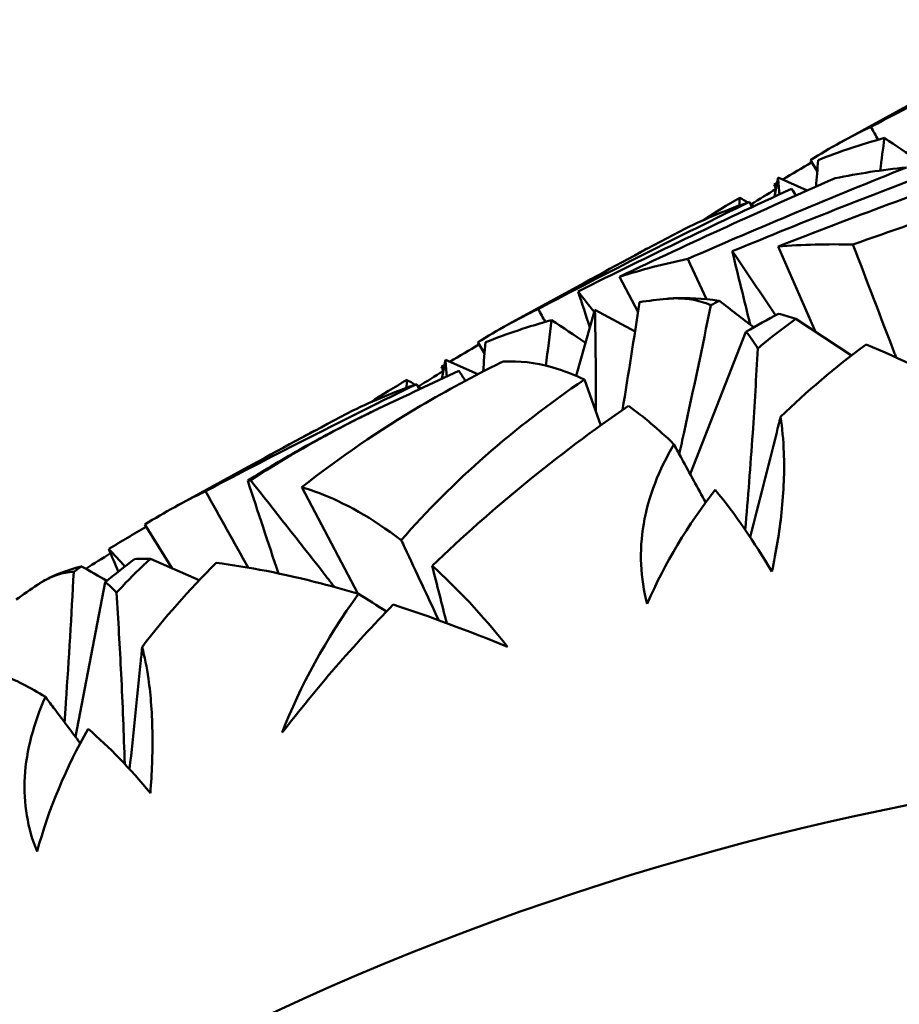
# Model space of a CAD drawing. Units: millimetres. Extents: x 6 to 825, y 10 to 578.
# Drawn here: x 143 to 145, y 203 to 205 of the extents above; entities that cross this region are included whole.
import ezdxf

# ---------------------------------------------------------------- set-up
doc = ezdxf.new("R2010")
doc.units = ezdxf.units.MM
doc.layers.add('Sichtbare Kanten(SuP)', color=7, linetype='Continuous', lineweight=50)
doc.layers.add('Sichtbare tangentiale Kanten(SuP)', color=7, linetype='Continuous', lineweight=50, true_color=0xc0c0c0)

msp = doc.modelspace()

# ---------------------------------------------------------------- linework, layer by layer
at = {"layer": 'Sichtbare Kanten(SuP)'}
for p, q in [((144.54, 204.9584), (144.6967, 205.0442)), ((144.4908, 204.8985), (144.4766, 204.9213)), ((144.4028, 204.846), (144.4102, 204.8852)), ((144.4702, 204.8587), (144.4102, 204.8852)), ((144.3561, 204.8242), (144.3513, 204.8352)), ((144.1401, 204.7385), (144.1398, 204.739)), ((144.4875, 204.5672), (144.4099, 204.7433)), ((144.1215, 204.608), (144.083, 204.6807)), ((143.8543, 204.5828), (144.011, 204.6686)), ((143.9937, 204.4765), (144.0327, 204.6129)), ((144.1152, 204.5676), (144.0327, 204.6129)), ((144.5612, 204.5184), (144.4468, 204.594)), ((144.2291, 204.2736), (144.3439, 204.5675)), ((143.8051, 204.5228), (143.7909, 204.5456)), ((143.7171, 204.4704), (143.7245, 204.5096)), ((143.7914, 204.4799), (143.7245, 204.5096)), ((144.0445, 204.3744), (144.0108, 204.4688)), ((143.6704, 204.4486), (143.6656, 204.4596)), ((143.4544, 204.3629), (143.4541, 204.3633)), ((143.1686, 204.2071), (143.3253, 204.2929)), ((143.5439, 204.0275), (143.4282, 204.2467)), ((143.1615, 204.0795), (143.1052, 204.17)), ((143.217, 204.0549), (143.1164, 204.0995)), ((142.9621, 203.732), (143.0231, 204.0513))]:
    msp.add_line(p, q, dxfattribs=at)
for points in [[(144.6013, 204.9899), (144.7452, 205.0658), (144.8905, 205.1395), (145.037, 205.2109)], [(144.4766, 204.9213), (144.5169, 204.9465), (144.5585, 204.9694), (144.6013, 204.9899)], [(144.6013, 204.9899), (144.6062, 204.9811), (144.6111, 204.9722), (144.6161, 204.9634)], [(144.4926, 204.9213), (144.5369, 204.9389), (144.5824, 204.9542), (144.6291, 204.967)], [(144.6291, 204.967), (144.6263, 204.9446), (144.6234, 204.9222), (144.6205, 204.8998)], [(144.699, 204.9204), (144.6756, 204.9359), (144.6523, 204.9514), (144.6291, 204.967)], [(144.7701, 204.9128), (144.6177, 204.8554), (144.4662, 204.7956), (144.3157, 204.7333)], [(144.8679, 204.9136), (144.7144, 204.8593), (144.5618, 204.8026), (144.4099, 204.7433)], [(144.4793, 204.9169), (144.4593, 204.905), (144.4392, 204.8932), (144.4192, 204.8813)], [(144.4882, 204.8666), (144.4897, 204.8848), (144.4911, 204.9031), (144.4926, 204.9213)], [(144.2238, 204.7175), (144.3731, 204.7829), (144.5233, 204.8458), (144.6745, 204.9062)], [(144.6745, 204.9062), (144.6244, 204.9012), (144.5754, 204.8937), (144.5274, 204.8838)], [(144.5644, 204.7473), (144.7181, 204.8017), (144.8725, 204.8535), (145.0276, 204.9028)], [(144.5274, 204.8838), (144.3782, 204.8185), (144.2301, 204.7508), (144.083, 204.6807)], [(144.4082, 204.8747), (144.4062, 204.8735), (144.4041, 204.8723), (144.402, 204.871)], [(144.4102, 204.8852), (144.4111, 204.8737), (144.412, 204.8622), (144.4129, 204.8507)], [(144.438, 204.8624), (144.2902, 204.794), (144.1435, 204.7233), (143.9979, 204.6503)], [(144.3544, 204.8302), (144.3715, 204.8408), (144.3886, 204.8514), (144.4058, 204.862)], [(144.402, 204.871), (144.4036, 204.8694), (144.4051, 204.8677), (144.4066, 204.8661)], [(144.4058, 204.8619), (144.4045, 204.865), (144.4033, 204.868), (144.402, 204.871)], [(144.4471, 204.8484), (144.4441, 204.8531), (144.4411, 204.8577), (144.438, 204.8624)], [(143.9156, 204.6142), (144.0597, 204.6903), (144.2049, 204.7639), (144.3513, 204.8352)], [(144.3513, 204.8352), (144.3061, 204.8194), (144.262, 204.8011), (144.2192, 204.7806)], [(144.2556, 204.7974), (144.2802, 204.8137), (144.3053, 204.8291), (144.3309, 204.8436)], [(144.3309, 204.8436), (144.3306, 204.8383), (144.3303, 204.8329), (144.33, 204.8275)], [(144.3478, 204.834), (144.3421, 204.8372), (144.3365, 204.8404), (144.3309, 204.8436)], [(144.3609, 204.8265), (144.3583, 204.8279), (144.3558, 204.8294), (144.3532, 204.8308)], [(144.2192, 204.7806), (144.1495, 204.7438), (144.0801, 204.7064), (144.011, 204.6686)], [(144.1398, 204.739), (144.1287, 204.7329), (144.1177, 204.7267), (144.1067, 204.7206)], [(144.3157, 204.7333), (144.3455, 204.6893), (144.3752, 204.6453), (144.4047, 204.6013)], [(144.3525, 204.5824), (144.3402, 204.6324), (144.3279, 204.6827), (144.3157, 204.7333)], [(144.4099, 204.7433), (144.4605, 204.7471), (144.512, 204.7484), (144.5644, 204.7473)], [(144.083, 204.6807), (144.1289, 204.6954), (144.1758, 204.7077), (144.2238, 204.7175)], [(144.2238, 204.7175), (144.2367, 204.6898), (144.2497, 204.6621), (144.2626, 204.6344)], [(143.9979, 204.6503), (144.0091, 204.6362), (144.0202, 204.6221), (144.0314, 204.608)], [(144.0223, 204.5762), (144.0141, 204.6008), (144.006, 204.6255), (143.9979, 204.6503)], [(144.0893, 204.4062), (144.1016, 204.4803), (144.1133, 204.5545), (144.1246, 204.6286)], [(144.1246, 204.6286), (144.1431, 204.6312), (144.1617, 204.6334), (144.1804, 204.6353)], [(144.2715, 204.6223), (144.2774, 204.6253), (144.2833, 204.6282), (144.2892, 204.6312)], [(144.36, 204.5766), (144.3364, 204.5947), (144.3128, 204.6129), (144.2892, 204.6312)], [(143.7909, 204.5456), (143.8312, 204.5708), (143.8728, 204.5937), (143.9156, 204.6142)], [(143.9156, 204.6142), (143.9205, 204.6054), (143.9254, 204.5966), (143.9304, 204.5877)], [(144.0327, 204.6129), (144.034, 204.5425), (144.0346, 204.4724), (144.0344, 204.4027)], [(143.8069, 204.5456), (143.8512, 204.5632), (143.8967, 204.5785), (143.9434, 204.5914)], [(143.9434, 204.5914), (143.9395, 204.5601), (143.9354, 204.5287), (143.9314, 204.4974)], [(144.0133, 204.5448), (143.9899, 204.5602), (143.9666, 204.5758), (143.9434, 204.5914)], [(144.4109, 204.6047), (144.3884, 204.5926), (144.3661, 204.5801), (144.3439, 204.5675)], [(144.4468, 204.594), (144.4346, 204.5979), (144.4226, 204.6014), (144.4109, 204.6047)], [(144.3439, 204.5675), (144.3526, 204.5571), (144.3607, 204.5456), (144.3681, 204.533)], [(143.7936, 204.5412), (143.7736, 204.5294), (143.7535, 204.5175), (143.7335, 204.5056)], [(143.802, 204.4854), (143.8037, 204.5055), (143.8053, 204.5255), (143.8069, 204.5456)], [(144.5913, 204.5412), (144.5273, 204.4938), (144.4685, 204.4439), (144.4151, 204.3919)], [(143.7245, 204.5096), (143.7254, 204.4981), (143.7263, 204.4866), (143.7272, 204.4751)], [(143.7523, 204.4867), (143.697, 204.4611), (143.6417, 204.4352), (143.5867, 204.4089)], [(143.6687, 204.4545), (143.6858, 204.4652), (143.7029, 204.4758), (143.7201, 204.4864)], [(143.7225, 204.4991), (143.7205, 204.4978), (143.7184, 204.4966), (143.7163, 204.4954)], [(143.7163, 204.4954), (143.7179, 204.4937), (143.7194, 204.4921), (143.7209, 204.4905)], [(143.7201, 204.4863), (143.7188, 204.4893), (143.7176, 204.4923), (143.7163, 204.4954)], [(143.7656, 204.4663), (143.7612, 204.4731), (143.7568, 204.4799), (143.7523, 204.4867)], [(143.5699, 204.4217), (143.5945, 204.438), (143.6196, 204.4534), (143.6451, 204.468)], [(143.6334, 204.1377), (143.7382, 204.2581), (143.8657, 204.37), (144.0108, 204.4688)], [(143.6451, 204.468), (143.6449, 204.4626), (143.6446, 204.4573), (143.6443, 204.4519)], [(143.6621, 204.4583), (143.6564, 204.4615), (143.6508, 204.4648), (143.6451, 204.468)], [(143.2299, 204.2386), (143.3741, 204.3147), (143.5193, 204.3883), (143.6656, 204.4596)], [(143.6656, 204.4596), (143.6204, 204.4437), (143.5763, 204.4255), (143.5335, 204.4049)], [(143.6752, 204.4508), (143.6726, 204.4523), (143.6701, 204.4537), (143.6675, 204.4552)], [(144.1955, 204.3352), (144.1645, 204.3655), (144.133, 204.3921), (144.1015, 204.4147)], [(143.5335, 204.4049), (143.4638, 204.3681), (143.3944, 204.3308), (143.3253, 204.2929)], [(143.4541, 204.3633), (143.443, 204.3572), (143.432, 204.3511), (143.421, 204.3449)], [(143.3169, 204.2605), (143.319, 204.2606), (143.3211, 204.2607), (143.3232, 204.2608)], [(143.3802, 204.0692), (143.359, 204.1326), (143.3379, 204.1963), (143.3169, 204.2605)], [(143.1052, 204.17), (143.1455, 204.1951), (143.1871, 204.218), (143.2299, 204.2386)], [(143.2299, 204.2386), (143.2591, 204.1861), (143.2883, 204.1336), (143.3176, 204.0812)], [(144.2806, 204.2416), (144.2247, 204.169), (144.1763, 204.0902), (144.1403, 204.0064)], [(144.3975, 204.0728), (144.3609, 204.1343), (144.3216, 204.1909), (144.2806, 204.2416)], [(143.1079, 204.1655), (143.0821, 204.1503), (143.0563, 204.1351), (143.0306, 204.1197)], [(142.983, 204.0789), (143.0001, 204.0895), (143.0172, 204.1001), (143.0344, 204.1107)], [(143.0306, 204.1197), (143.0418, 204.1077), (143.0529, 204.0957), (143.064, 204.0837)], [(143.0501, 204.0728), (143.0436, 204.0884), (143.0371, 204.104), (143.0306, 204.1197)], [(142.9584, 204.0723), (142.9638, 204.0761), (142.9692, 204.0799), (142.9746, 204.0836)], [(143.0265, 204.0541), (143.0092, 204.0639), (142.9919, 204.0738), (142.9746, 204.0836)], [(143.0834, 204.0987), (143.0631, 204.0831), (143.043, 204.0673), (143.0231, 204.0513)], [(143.1164, 204.0995), (143.1051, 204.0995), (143.0941, 204.0992), (143.0834, 204.0987)], [(143.252, 204.0909), (143.1956, 204.0346), (143.1446, 203.9766), (143.0993, 203.9173)], [(143.6971, 204.0849), (143.7472, 204.0399), (143.7996, 203.9846), (143.8525, 203.9178)], [(143.7271, 203.9666), (143.7171, 204.0058), (143.7071, 204.0453), (143.6971, 204.0849)], [(142.8396, 204.015), (142.854, 204.0255), (142.8687, 204.0357), (142.8835, 204.0456)], [(143.0231, 204.0513), (143.0313, 204.0452), (143.0391, 204.0378), (143.0464, 204.0291)], [(143.3881, 203.7408), (143.4248, 203.837), (143.4777, 203.9333), (143.5455, 204.0271)], [(143.6028, 203.9906), (143.5837, 204.0027), (143.5646, 204.0149), (143.5455, 204.0271)], [(143.6167, 204.0049), (143.5348, 203.9206), (143.4583, 203.8323), (143.3881, 203.7408)], [(143.8525, 203.9178), (143.7705, 203.9513), (143.6917, 203.9805), (143.6167, 204.0049)], [(142.9001, 203.8144), (142.8688, 203.8342), (142.8378, 203.8498), (142.8076, 203.8612)], [(142.9879, 203.7488), (142.9431, 203.6688), (142.9065, 203.5837), (142.8829, 203.4954)], [(143.1163, 203.616), (143.0744, 203.6668), (143.0314, 203.7113), (142.9879, 203.7488)]]:
    msp.add_open_spline(points, degree=3, dxfattribs=at)
for points, knots in [([(144.5644, 204.7473), (144.593, 204.6723), (144.6216, 204.5973), (144.6513, 204.5197), (144.6523, 204.5171), (144.6533, 204.5145)], [-0.04871241, -0.04871241, -0.04871241, -0.04871241, -0.02435606, -0.02435606, -0.023508, -0.023508, -0.023508, -0.023508]), ([(144.2892, 204.6312), (144.2888, 204.6312), (144.2883, 204.6313), (144.2548, 204.636), (144.2242, 204.6378), (144.1936, 204.6363), (144.1903, 204.6361), (144.1858, 204.6358), (144.1847, 204.6357), (144.183, 204.6355), (144.1824, 204.6355), (144.1814, 204.6354), (144.1809, 204.6353), (144.1804, 204.6353)], [0.17318032, 0.17318032, 0.17318032, 0.17318032, 0.17359123, 0.17359123, 0.20208435, 0.20208435, 0.20562212, 0.20562212, 0.206877, 0.206877, 0.20748017, 0.20748017, 0.20800891, 0.20800891, 0.20800891, 0.20800891]), ([(144.1804, 204.6353), (144.1812, 204.6354), (144.182, 204.6354), (144.184, 204.6356), (144.1852, 204.6357), (144.1893, 204.636), (144.1922, 204.6362), (144.2073, 204.6366), (144.2195, 204.6358), (144.245, 204.6316), (144.2584, 204.6278), (144.2715, 204.6223)], [0.00001226, 0.00001226, 0.00001226, 0.00001226, 0.00080377, 0.00080377, 0.00194667, 0.00194667, 0.00479489, 0.00479489, 0.01679332, 0.01679332, 0.03021991, 0.03021991, 0.03021991, 0.03021991]), ([(144.2715, 204.6223), (144.2537, 204.535), (144.2354, 204.4477), (144.213, 204.3455), (144.2097, 204.3304), (144.2064, 204.3153)], [-0.05641541, -0.05641541, -0.05641541, -0.05641541, -0.02947459, -0.02947459, -0.0248162, -0.0248162, -0.0248162, -0.0248162]), ([(144.3681, 204.533), (144.3727, 204.5368), (144.3772, 204.5407), (144.4024, 204.5613), (144.4241, 204.5778), (144.4468, 204.594)], [0.064368276, 0.064368276, 0.064368276, 0.064368276, 0.066163326, 0.066163326, 0.074187625, 0.074187625, 0.074187625, 0.074187625]), ([(144.3681, 204.533), (144.3651, 204.4744), (144.3616, 204.4161), (144.3532, 204.2913), (144.348, 204.225), (144.3423, 204.159)], [-0.04975802, -0.04975802, -0.04975802, -0.04975802, -0.03078362, -0.03078362, -0.00900018, -0.00900018, -0.00900018, -0.00900018]), ([(144.8923, 204.3935), (144.8661, 204.4081), (144.8404, 204.4221), (144.7352, 204.4774), (144.6604, 204.5126), (144.5913, 204.5412)], [0.04837028, 0.04837028, 0.04837028, 0.04837028, 0.06147768, 0.06147768, 0.10269922, 0.10269922, 0.10269922, 0.10269922]), ([(144.0108, 204.4688), (143.9927, 204.4774), (143.9747, 204.4845), (143.9217, 204.5015), (143.8882, 204.5067), (143.8521, 204.5063), (143.8474, 204.5061), (143.8427, 204.5058)], [0.08063639, 0.08063639, 0.08063639, 0.08063639, 0.09161044, 0.09161044, 0.11337669, 0.11337669, 0.11668713, 0.11668713, 0.11668713, 0.11668713]), ([(143.8427, 204.5058), (143.8414, 204.5051), (143.8401, 204.5045), (143.7826, 204.4762), (143.7273, 204.4464), (143.5883, 204.364), (143.506, 204.308), (143.4282, 204.2467)], [0.01247738, 0.01247738, 0.01247738, 0.01247738, 0.01290554, 0.01290554, 0.03172163, 0.03172163, 0.06141327, 0.06141327, 0.06141327, 0.06141327]), ([(143.5867, 204.4089), (143.5843, 204.4078), (143.5819, 204.4067), (143.5761, 204.4039), (143.5726, 204.4022), (143.5605, 204.3963), (143.5518, 204.392), (143.5052, 204.3687), (143.4677, 204.3487), (143.3922, 204.3064), (143.3543, 204.2839), (143.3169, 204.2605)], [0.00001227, 0.00001227, 0.00001227, 0.00001227, 0.0008055, 0.0008055, 0.00195702, 0.00195702, 0.00485868, 0.00485868, 0.01760894, 0.01760894, 0.03086362, 0.03086362, 0.03086362, 0.03086362]), ([(143.3232, 204.2608), (143.3778, 204.297), (143.4366, 204.3318), (143.5193, 204.3756), (143.5395, 204.3859), (143.5648, 204.3984), (143.5697, 204.4007), (143.5768, 204.4042), (143.579, 204.4053), (143.583, 204.4072), (143.5849, 204.4081), (143.5867, 204.4089)], [0.09771028, 0.09771028, 0.09771028, 0.09771028, 0.11423052, 0.11423052, 0.11952574, 0.11952574, 0.12079696, 0.12079696, 0.12136934, 0.12136934, 0.12184329, 0.12184329, 0.12184329, 0.12184329]), ([(144.1015, 204.4147), (144.0283, 204.3641), (143.9575, 204.3107), (143.8229, 204.2007), (143.7587, 204.1439), (143.6971, 204.0849)], [0.09602808, 0.09602808, 0.09602808, 0.09602808, 0.12305422, 0.12305422, 0.14942011, 0.14942011, 0.14942011, 0.14942011]), ([(144.3524, 204.1441), (144.3712, 204.2158), (144.3894, 204.2877), (144.4098, 204.3704), (144.4125, 204.3811), (144.4151, 204.3919)], [-0.05100449, -0.05100449, -0.05100449, -0.05100449, -0.02868942, -0.02868942, -0.0253557, -0.0253557, -0.0253557, -0.0253557]), ([(144.4151, 204.3919), (144.4186, 204.3693), (144.421, 204.3447), (144.4233, 204.28), (144.4218, 204.2388), (144.4129, 204.155), (144.4062, 204.1143), (144.3975, 204.0728)], [0.09987168, 0.09987168, 0.09987168, 0.09987168, 0.11215256, 0.11215256, 0.12962735, 0.12962735, 0.14518729, 0.14518729, 0.14518729, 0.14518729]), ([(144.1403, 204.0064), (144.1263, 204.0597), (144.1235, 204.1148), (144.1428, 204.2282), (144.1647, 204.2832), (144.1955, 204.3352)], [0, 0, 0, 0, 0.018613, 0.018613, 0.03753153, 0.03753153, 0.03753153, 0.03753153]), ([(144.2608, 204.2152), (144.2445, 204.2453), (144.2281, 204.2754), (144.2063, 204.3154), (144.2009, 204.3253), (144.1955, 204.3352)], [-0.04048719, -0.04048719, -0.04048719, -0.04048719, -0.02908901, -0.02908901, -0.02535557, -0.02535557, -0.02535557, -0.02535557]), ([(143.3232, 204.2608), (143.3729, 204.198), (143.4222, 204.1353), (143.4792, 204.0623), (143.4874, 204.0518), (143.4956, 204.0412)], [-0.05641541, -0.05641541, -0.05641541, -0.05641541, -0.02907194, -0.02907194, -0.02446267, -0.02446267, -0.02446267, -0.02446267]), ([(143.4282, 204.2467), (143.4397, 204.2434), (143.4515, 204.2395), (143.5159, 204.2153), (143.5732, 204.1835), (143.6334, 204.1377)], [0.06194803, 0.06194803, 0.06194803, 0.06194803, 0.07127772, 0.07127772, 0.11222527, 0.11222527, 0.11222527, 0.11222527]), ([(143.6334, 204.1377), (143.6359, 204.1325), (143.6383, 204.1273), (143.664, 204.0723), (143.6874, 204.0224), (143.7107, 203.9725)], [-0.02607875, -0.02607875, -0.02607875, -0.02607875, -0.02435606, -0.02435606, -0.00776114, -0.00776114, -0.00776114, -0.00776114]), ([(142.9746, 204.0836), (142.9742, 204.0835), (142.9738, 204.0834), (142.9447, 204.076), (142.9188, 204.0662), (142.8954, 204.0529), (142.894, 204.0521), (142.8927, 204.0513)], [0.17318032, 0.17318032, 0.17318032, 0.17318032, 0.17359123, 0.17359123, 0.20208435, 0.20208435, 0.20388079, 0.20388079, 0.20388079, 0.20388079]), ([(143.0464, 204.0291), (143.0504, 204.0335), (143.0545, 204.0379), (143.0767, 204.0614), (143.096, 204.0806), (143.1164, 204.0995)], [0.064368276, 0.064368276, 0.064368276, 0.064368276, 0.066163326, 0.066163326, 0.074187625, 0.074187625, 0.074187625, 0.074187625]), ([(143.5455, 204.0271), (143.5195, 204.0348), (143.4939, 204.0418), (143.3903, 204.0687), (143.3179, 204.0827), (143.252, 204.0909)], [0.04837028, 0.04837028, 0.04837028, 0.04837028, 0.06147768, 0.06147768, 0.10269922, 0.10269922, 0.10269922, 0.10269922]), ([(142.8835, 204.0456), (142.8842, 204.046), (142.8848, 204.0464), (142.8864, 204.0475), (142.8873, 204.0481), (142.8906, 204.0501), (142.8929, 204.0515), (142.905, 204.0584), (142.9149, 204.0629), (142.9359, 204.0698), (142.9472, 204.0719), (142.9584, 204.0723)], [0.00001226, 0.00001226, 0.00001226, 0.00001226, 0.00080377, 0.00080377, 0.00194667, 0.00194667, 0.00479489, 0.00479489, 0.01679332, 0.01679332, 0.03021991, 0.03021991, 0.03021991, 0.03021991]), ([(142.9584, 204.0723), (142.9537, 203.9827), (142.9483, 203.893), (142.9413, 203.7897), (142.9403, 203.776), (142.9394, 203.7623)], [-0.05641541, -0.05641541, -0.05641541, -0.05641541, -0.029475, -0.029475, -0.02534767, -0.02534767, -0.02534767, -0.02534767]), ([(142.8927, 204.0513), (142.8927, 204.0513), (142.8926, 204.0513), (142.8926, 204.0513), (142.8926, 204.0513), (142.8925, 204.0513), (142.8925, 204.0512), (142.8925, 204.0512), (142.8925, 204.0512), (142.8924, 204.0512), (142.8924, 204.0512), (142.8924, 204.0512)], [5.8363935793, 5.8363935793, 5.8363935793, 5.8363935793, 5.83640169661, 5.83640169661, 5.83640981393, 5.83640981393, 5.83641793125, 5.83641793125, 5.83642604856, 5.83642604856, 5.83643416588, 5.83643416588, 5.83643416588, 5.83643416588]), ([(143.0464, 204.0291), (143.0502, 203.9732), (143.0534, 203.9174), (143.0592, 203.7997), (143.0617, 203.7378), (143.0634, 203.6762)], [-0.04975802, -0.04975802, -0.04975802, -0.04975802, -0.03078549, -0.03078549, -0.00953961, -0.00953961, -0.00953961, -0.00953961]), ([(143.0735, 203.6653), (143.0816, 203.7382), (143.0891, 203.8111), (143.0972, 203.8952), (143.0983, 203.9063), (143.0993, 203.9173)], [-0.05068627, -0.05068627, -0.05068627, -0.05068627, -0.02868984, -0.02868984, -0.0253557, -0.0253557, -0.0253557, -0.0253557]), ([(143.0993, 203.9173), (143.1045, 203.8978), (143.1089, 203.876), (143.1173, 203.8172), (143.1201, 203.7785), (143.121, 203.6977), (143.1195, 203.6577), (143.1163, 203.616)], [0.09987168, 0.09987168, 0.09987168, 0.09987168, 0.11215256, 0.11215256, 0.12962735, 0.12962735, 0.14518729, 0.14518729, 0.14518729, 0.14518729]), ([(142.8829, 203.4954), (142.8633, 203.5433), (142.8545, 203.5948), (142.8607, 203.7048), (142.8759, 203.7603), (142.9001, 203.8144)], [0, 0, 0, 0, 0.018613, 0.018613, 0.03753153, 0.03753153, 0.03753153, 0.03753153]), ([(142.9718, 203.7191), (142.9544, 203.7423), (142.9369, 203.7656), (142.9129, 203.7974), (142.9065, 203.8059), (142.9001, 203.8144)], [-0.03936533, -0.03936533, -0.03936533, -0.03936533, -0.02908942, -0.02908942, -0.02535557, -0.02535557, -0.02535557, -0.02535557])]:
    msp.add_open_spline(points, degree=3, knots=knots, dxfattribs=at)
at = {"layer": 'Sichtbare tangentiale Kanten(SuP)'}
msp.add_ellipse((147.3658, 195.1042), major_axis=(-4.3242, 7.8931), ratio=0.79385, start_param=4.185889, end_param=7.393428, dxfattribs=at)

doc.saveas('drawing.dxf')
